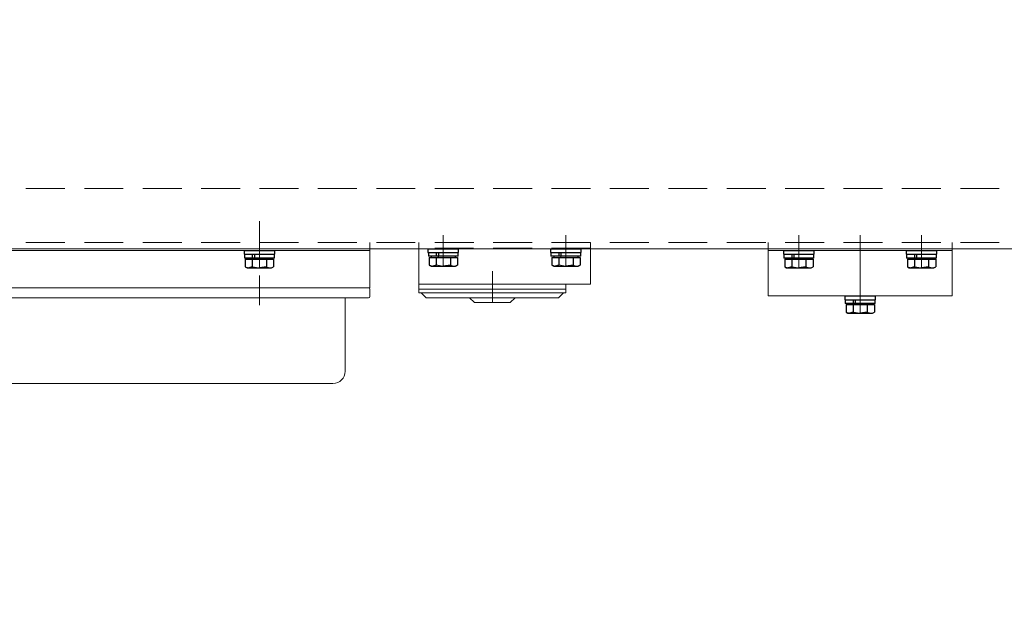
# Model space of a CAD drawing. Units: millimetres. Extents: x -1970 to 1970, y -1352 to 1351.
# Drawn here: x -1039 to -638, y 467 to 712 of the extents above; entities that cross this region are included whole.
import ezdxf
from ezdxf.enums import TextEntityAlignment as Align

# ---------------------------------------------------------------- set-up
doc = ezdxf.new("R2010")
doc.units = ezdxf.units.MM
doc.header["$LTSCALE"] = 2.5
for name, pattern in [('CENTERX2', [101.6, 63.5, -12.7, 12.7, -12.7]), ('DASHED2', [9.525, 6.35, -3.175]), ('PHANTOM', [63.5, 31.75, -6.35, 6.35, -6.35, 6.35, -6.35])]:
    doc.linetypes.add(name, pattern=pattern)
for name, color, linetype in [('2', 7, 'Continuous'), ('3', 7, 'Continuous'), ('7', 7, 'Continuous'), ('L-09', 7, 'Continuous'), ('L-3', 7, 'Continuous'), ('Layer0002', 7, 'Continuous'), ('Layer0009', 7, 'Continuous'), ('Layer0010', 7, 'Continuous'), ('Layer0023', 7, 'Continuous'), ('Layer0027', 7, 'Continuous'), ('Layer0032', 7, 'Continuous'), ('Layer0096', 7, 'Continuous'), ('Layer1023', 7, 'Continuous'), ('Z_OM_OUTLINE', 7, 'Continuous')]:
    doc.layers.add(name, color=color, linetype=linetype)
doc.styles.add('dcStyle0', font='ＭＳ Ｐゴシック', dxfattribs={"width": 0.85})
doc.dimstyles.new('dc_Rotated', dxfattribs={"dimtxt": 40, "dimasz": 30.000019, "dimexe": 10, "dimexo": 10, "dimgap": 10, "dimtad": 3, "dimdsep": 46, "dimtxsty": 'dcStyle0', "dimblk1": 'OPEN30', "dimblk2": 'OPEN30', "dimsah": 1, "dimcen": 0.09, "dimclrd": 2, "dimclre": 2, "dimclrt": 4, "dimadec": 0, "dimazin": 2, "dimtfac": 1, "dimtdec": 4, "dimtmove": 0, "dimatfit": 3, "dimfxl": 1, "dimarcsym": 1})

# ---------------------------------------------------------------- blocks, each defined once
blk = doc.blocks.new('DC_GROUP_W_MFB_S_010_2_77')
at = {"layer": 'Z_OM_OUTLINE', "color": 4, "linetype": 'DASHED2', "lineweight": 13}
for p, q in [((-733.99, 621.02), (-733.99, 618.52)), ((-658.99, 621.02), (-658.99, 618.52))]:
    blk.add_line(p, q, dxfattribs=at)
at = {"layer": 'Z_OM_OUTLINE', "color": 7, "linetype": 'Continuous', "lineweight": 13}
for p, q in [((-733.99, 618.52), (-733.99, 599.32)), ((-658.99, 618.52), (-658.99, 599.32)), ((-658.99, 617.82), (-733.99, 617.82)), ((-733.99, 599.32), (-658.99, 599.32))]:
    blk.add_line(p, q, dxfattribs=at)
blk = doc.blocks.new('DC_GROUP_W_MFB_S_010_2_78')
at = {"layer": 'Z_OM_OUTLINE', "color": 3, "linetype": 'CENTERX2', "lineweight": 13}
blk.add_line((-696.49, 592.22), (-696.49, 624.02), dxfattribs=at)
blk = doc.blocks.new('DC_GROUP_W_MFB_S_010_2_80')
at = {"layer": 'Z_OM_OUTLINE', "color": 3, "linetype": 'CENTERX2', "lineweight": 13}
blk.add_line((-671.49, 610.72), (-671.49, 624.02), dxfattribs=at)
blk = doc.blocks.new('DC_GROUP_W_MFB_S_010_2_79')
at = {"layer": 'Z_OM_OUTLINE', "linetype": 'Continuous'}
blk.add_blockref('DC_GROUP_W_MFB_S_010_2_80', (0, 0), dxfattribs=at)
blk = doc.blocks.new('DC_GROUP_W_MFB_S_010_2_82')
at = {"layer": 'Z_OM_OUTLINE', "color": 3, "linetype": 'CENTERX2', "lineweight": 13}
blk.add_line((-721.49, 610.72), (-721.49, 624.02), dxfattribs=at)
blk = doc.blocks.new('DC_GROUP_W_MFB_S_010_2_81')
at = {"layer": 'Z_OM_OUTLINE', "linetype": 'Continuous'}
blk.add_blockref('DC_GROUP_W_MFB_S_010_2_82', (0, 0), dxfattribs=at)
blk = doc.blocks.new('DC_GROUP_W_MFB_S_010_2_76')
at = {"linetype": 'Continuous'}
for name in ['DC_GROUP_W_MFB_S_010_2_81', 'DC_GROUP_W_MFB_S_010_2_79']:
    blk.add_blockref(name, (0, 0), dxfattribs=at)
at = {"layer": 'Z_OM_OUTLINE', "linetype": 'Continuous'}
for name in ['DC_GROUP_W_MFB_S_010_2_78', 'DC_GROUP_W_MFB_S_010_2_77']:
    blk.add_blockref(name, (0, 0), dxfattribs=at)
blk = doc.blocks.new('DC_GROUP_W_MFB_S_010_2_84')
at = {"layer": 'Z_OM_OUTLINE', "color": 7, "linetype": 'Continuous', "lineweight": 13}
for p, q in [((-733.99, 918.52), (-733.99, 937.72)), ((-733.99, 937.72), (-658.99, 937.72)), ((-658.99, 918.52), (-658.99, 937.72)), ((-658.99, 919.22), (-733.99, 919.22))]:
    blk.add_line(p, q, dxfattribs=at)
at = {"layer": 'Z_OM_OUTLINE', "color": 4, "linetype": 'DASHED2', "lineweight": 13}
for p, q in [((-733.99, 916.02), (-733.99, 918.52)), ((-658.99, 916.02), (-658.99, 918.52))]:
    blk.add_line(p, q, dxfattribs=at)
blk = doc.blocks.new('DC_GROUP_W_MFB_S_010_2_85')
at = {"layer": 'Z_OM_OUTLINE', "color": 3, "linetype": 'CENTERX2', "lineweight": 13}
blk.add_line((-696.49, 944.82), (-696.49, 913.02), dxfattribs=at)
blk = doc.blocks.new('DC_GROUP_W_MFB_S_010_2_87')
at = {"layer": 'Z_OM_OUTLINE', "color": 3, "linetype": 'CENTERX2', "lineweight": 13}
blk.add_line((-671.49, 926.32), (-671.49, 913.02), dxfattribs=at)
blk = doc.blocks.new('DC_GROUP_W_MFB_S_010_2_86')
at = {"layer": 'Z_OM_OUTLINE', "linetype": 'Continuous'}
blk.add_blockref('DC_GROUP_W_MFB_S_010_2_87', (0, 0), dxfattribs=at)
blk = doc.blocks.new('DC_GROUP_W_MFB_S_010_2_89')
at = {"layer": 'Z_OM_OUTLINE', "color": 3, "linetype": 'CENTERX2', "lineweight": 13}
blk.add_line((-721.49, 926.32), (-721.49, 913.02), dxfattribs=at)
blk = doc.blocks.new('DC_GROUP_W_MFB_S_010_2_88')
at = {"layer": 'Z_OM_OUTLINE', "linetype": 'Continuous'}
blk.add_blockref('DC_GROUP_W_MFB_S_010_2_89', (0, 0), dxfattribs=at)
blk = doc.blocks.new('DC_GROUP_W_MFB_S_010_2_83')
at = {"linetype": 'Continuous'}
for name in ['DC_GROUP_W_MFB_S_010_2_88', 'DC_GROUP_W_MFB_S_010_2_86']:
    blk.add_blockref(name, (0, 0), dxfattribs=at)
at = {"layer": 'Z_OM_OUTLINE', "linetype": 'Continuous'}
for name in ['DC_GROUP_W_MFB_S_010_2_85', 'DC_GROUP_W_MFB_S_010_2_84']:
    blk.add_blockref(name, (0, 0), dxfattribs=at)
blk = doc.blocks.new('DC_GROUP_W_MFB_S_010_2_75')
at = {"linetype": 'Continuous'}
for name in ['DC_GROUP_W_MFB_S_010_2_83', 'DC_GROUP_W_MFB_S_010_2_76']:
    blk.add_blockref(name, (0, 0), dxfattribs=at)
blk = doc.blocks.new('DC_GROUP_W_MFB_S_010_2_197')
at = {"layer": 'Layer0009', "color": 7, "linetype": 'Continuous', "lineweight": 13}
for p, q in [((-1215.49, 606.19), (-1215.49, 614.85)), ((-1215.04, 616.3), (-1211.49, 616.3)), ((-1211.49, 616.3), (-1211.49, 604.75)), ((-1201.49, 606.19), (-1201.49, 614.85)), ((-1201.04, 616.3), (-1196.49, 616.3)), ((-1196.49, 616.3), (-1196.49, 604.75)), ((-1215.04, 613.41), (-1211.49, 613.41)), ((-1211.49, 613.52), (-1201.49, 613.52)), ((-1201.04, 613.41), (-1196.49, 613.41)), ((-1215.04, 607.64), (-1211.49, 607.64)), ((-1201.49, 607.52), (-1211.49, 607.52)), ((-1201.04, 607.64), (-1196.49, 607.64)), ((-1211.49, 604.75), (-1215.04, 604.75)), ((-1196.49, 604.75), (-1201.04, 604.75))]:
    blk.add_line(p, q, dxfattribs=at)
at = {"layer": 'Layer0009', "color": 3, "linetype": 'CENTERX2', "lineweight": 13}
blk.add_line((-1215.49, 610.52), (-1196.49, 610.52), dxfattribs=at)
at = {"layer": 'Layer0009', "color": 3, "linetype": 'Continuous', "lineweight": 13}
for p, q in [((-1211.49, 613.52), (-1210.55, 612.98)), ((-1210.55, 613.52), (-1210.55, 607.52)), ((-1210.55, 612.98), (-1201.49, 612.98)), ((-1210.55, 608.06), (-1211.49, 607.52)), ((-1201.49, 608.06), (-1210.55, 608.06))]:
    blk.add_line(p, q, dxfattribs=at)
at = {"layer": 'Layer0009', "color": 7, "linetype": 'Continuous', "lineweight": 13}
for centre, radius, start, end in [((-1212.93, 614.85), 2.56, 145.6158, 214.3842), ((-1198.93, 614.85), 2.56, 145.6158, 214.3842), ((-1205.93, 610.52), 9.55, 162.412, 197.588), ((-1191.93, 610.52), 9.55, 162.412, 197.588), ((-1212.93, 606.19), 2.56, 145.6158, 214.3842), ((-1198.93, 606.19), 2.56, 145.6158, 214.3842)]:
    blk.add_arc(centre, radius, start, end, dxfattribs=at)
blk = doc.blocks.new('DC_GROUP_W_MFB_S_010_2_198')
at = {"layer": 'Layer0009', "color": 7, "linetype": 'Continuous', "lineweight": 13}
for p, q in [((-1215.04, 932.3), (-1211.49, 932.3)), ((-1211.49, 932.3), (-1211.49, 920.75)), ((-1201.04, 932.3), (-1196.49, 932.3)), ((-1196.49, 932.3), (-1196.49, 920.75)), ((-1215.49, 922.19), (-1215.49, 930.85)), ((-1211.49, 929.41), (-1215.04, 929.41)), ((-1211.49, 929.52), (-1201.49, 929.52)), ((-1201.49, 922.19), (-1201.49, 930.85)), ((-1196.49, 929.41), (-1201.04, 929.41)), ((-1211.49, 923.64), (-1215.04, 923.64)), ((-1201.49, 923.52), (-1211.49, 923.52)), ((-1196.49, 923.64), (-1201.04, 923.64)), ((-1211.49, 920.75), (-1215.04, 920.75)), ((-1196.49, 920.75), (-1201.04, 920.75))]:
    blk.add_line(p, q, dxfattribs=at)
at = {"layer": 'Layer0009', "color": 3, "linetype": 'Continuous', "lineweight": 13}
for p, q in [((-1211.49, 929.52), (-1210.55, 928.98)), ((-1210.55, 929.52), (-1210.55, 923.52)), ((-1210.55, 928.98), (-1201.49, 928.98)), ((-1210.55, 924.06), (-1211.49, 923.52)), ((-1201.49, 924.06), (-1210.55, 924.06))]:
    blk.add_line(p, q, dxfattribs=at)
at = {"layer": 'Layer0009', "color": 3, "linetype": 'CENTERX2', "lineweight": 13}
blk.add_line((-1196.49, 926.52), (-1215.49, 926.52), dxfattribs=at)
at = {"layer": 'Layer0009', "color": 7, "linetype": 'Continuous', "lineweight": 13}
for centre, radius, start, end in [((-1212.93, 930.85), 2.56, 145.6158, 214.3842), ((-1198.93, 930.85), 2.56, 145.6158, 214.3842), ((-1205.93, 926.52), 9.55, 162.412, 197.588), ((-1191.93, 926.52), 9.55, 162.412, 197.588), ((-1212.93, 922.19), 2.56, 145.6158, 214.3842), ((-1198.93, 922.19), 2.56, 145.6158, 214.3842)]:
    blk.add_arc(centre, radius, start, end, dxfattribs=at)
blk = doc.blocks.new('DC_GROUP_W_MFB_S_010_2_200')
at = {"layer": 'Layer0032', "color": 140, "linetype": 'PHANTOM', "lineweight": 13}
for p, q in [((-1047.99, 988.52), (-969.99, 988.52)), ((-1053.99, 982.52), (-1053.99, 938.52)), ((-963.99, 982.52), (-963.99, 938.52))]:
    blk.add_line(p, q, dxfattribs=at)
for centre, start, end in [((-1047.99, 982.52), 90, 180), ((-969.99, 982.52), 0, 90)]:
    blk.add_arc(centre, 6, start, end, dxfattribs=at)
blk = doc.blocks.new('DC_GROUP_W_MFB_S_010_2_199')
at = {"layer": 'Layer0032', "linetype": 'Continuous'}
blk.add_blockref('DC_GROUP_W_MFB_S_010_2_200', (0, 0), dxfattribs=at)
blk = doc.blocks.new('DC_GROUP_W_MFB_S_010_2_201')
at = {"layer": 'Layer0002', "color": 7, "linetype": 'Continuous', "lineweight": 13}
for p, q in [((-1186.49, 598.52), (-1186.49, 568.52)), ((-906.49, 598.52), (-906.49, 568.52)), ((-1181.49, 563.52), (-911.49, 563.52))]:
    blk.add_line(p, q, dxfattribs=at)
at = {"layer": 'Layer0002', "color": 4, "linetype": 'DASHED2', "lineweight": 13}
blk.add_line((-906.49, 598.52), (-1186.49, 598.52), dxfattribs=at)
at = {"layer": 'Layer0002', "color": 7, "linetype": 'Continuous', "lineweight": 13}
for centre, start, end in [((-1181.49, 568.52), 180, 270), ((-911.49, 568.52), 270, 0)]:
    blk.add_arc(centre, 5, start, end, dxfattribs=at)
blk = doc.blocks.new('DC_GROUP_W_MFB_S_010_2_202')
at = {"layer": '7', "color": 3, "linetype": 'CENTERX2', "lineweight": 13}
for p, q in [((-1151.49, 929.52), (-1151.49, 943.52)), ((-1046.49, 929.52), (-1046.49, 943.52)), ((-941.49, 929.52), (-941.49, 943.52))]:
    blk.add_line(p, q, dxfattribs=at)
at = {"layer": '7', "color": 7, "linetype": 'Continuous', "lineweight": 13}
for p, q in [((-1196.49, 934.52), (-1196.49, 938.02)), ((-1195.99, 938.52), (-896.99, 938.52)), ((-896.49, 938.02), (-896.49, 935.02)), ((-1195.99, 934.52), (-896.99, 934.52))]:
    blk.add_line(p, q, dxfattribs=at)
for centre, start, end in [((-1195.99, 938.02), 90, 180), ((-896.99, 938.02), 0, 90), ((-1195.99, 935.02), 180, 270), ((-896.99, 935.02), 270, 0)]:
    blk.add_arc(centre, 0.5, start, end, dxfattribs=at)
blk = doc.blocks.new('DC_GROUP_W_MFB_S_010_2_203')
at = {"layer": 'L-3', "color": 3, "linetype": 'CENTERX2', "lineweight": 13}
for p, q in [((-1151.49, 595.52), (-1151.49, 607.52)), ((-1046.49, 595.52), (-1046.49, 607.52)), ((-941.49, 595.52), (-941.49, 607.52))]:
    blk.add_line(p, q, dxfattribs=at)
at = {"layer": 'L-3', "color": 7, "linetype": 'Continuous', "lineweight": 13}
for p, q in [((-1196.49, 602.52), (-1196.49, 599.02)), ((-896.99, 602.52), (-1195.99, 602.52)), ((-896.99, 598.52), (-1195.99, 598.52)), ((-896.49, 602.02), (-896.49, 599.02))]:
    blk.add_line(p, q, dxfattribs=at)
for centre, start, end in [((-1195.99, 602.02), 90, 180), ((-896.99, 602.02), 0, 90), ((-1195.99, 599.02), 180, 270), ((-896.99, 599.02), 270, 0)]:
    blk.add_arc(centre, 0.5, start, end, dxfattribs=at)
blk = doc.blocks.new('DC_GROUP_W_MFB_S_010_2_196')
at = {"layer": 'L-09', "color": 7, "linetype": 'Continuous', "lineweight": 13}
blk.add_line((-1099.89, 939.52), (-1143.09, 939.52), dxfattribs=at)
at = {"layer": 'L-09', "color": 4, "linetype": 'DASHED2', "lineweight": 13}
blk.add_line((-1098.89, 938.52), (-1144.09, 938.52), dxfattribs=at)
at = {"layer": 'L-09', "color": 7, "linetype": 'Continuous', "lineweight": 13}
for centre, start, end in [((-1143.09, 938.52), 90, 180), ((-1099.89, 938.52), 360, 90)]:
    blk.add_arc(centre, 1, start, end, dxfattribs=at)
at = {"linetype": 'Continuous'}
blk.add_blockref('DC_GROUP_W_MFB_S_010_2_199', (0, 0), dxfattribs=at)
at = {"layer": '7', "linetype": 'Continuous'}
blk.add_blockref('DC_GROUP_W_MFB_S_010_2_202', (0, 0), dxfattribs=at)
at = {"layer": 'L-3', "linetype": 'Continuous'}
blk.add_blockref('DC_GROUP_W_MFB_S_010_2_203', (0, 0), dxfattribs=at)
at = {"layer": 'Layer0002', "linetype": 'Continuous'}
blk.add_blockref('DC_GROUP_W_MFB_S_010_2_201', (0, 0), dxfattribs=at)
at = {"layer": 'Layer0009', "linetype": 'Continuous'}
for name in ['DC_GROUP_W_MFB_S_010_2_198', 'DC_GROUP_W_MFB_S_010_2_197']:
    blk.add_blockref(name, (0, 0), dxfattribs=at)
blk = doc.blocks.new('DC_GROUP_W_MFB_S_010_2_206')
at = {"layer": 'Layer0023', "color": 4, "linetype": 'DASHED2', "lineweight": 13}
for p, q in [((-1196.49, 618.52), (-1196.49, 621.02)), ((-896.49, 621.02), (-896.49, 618.52))]:
    blk.add_line(p, q, dxfattribs=at)
at = {"layer": 'Layer0023', "color": 7, "linetype": 'Continuous', "lineweight": 13}
for p, q in [((-1196.49, 602.52), (-1196.49, 618.52)), ((-896.49, 618.52), (-896.49, 602.52)), ((-1196.49, 617.82), (-896.49, 617.82)), ((-896.49, 602.52), (-1196.49, 602.52))]:
    blk.add_line(p, q, dxfattribs=at)
blk = doc.blocks.new('DC_GROUP_W_MFB_S_010_2_208')
at = {"layer": 'Layer0010', "color": 3, "linetype": 'CENTERX2', "lineweight": 13}
blk.add_line((-941.49, 610.72), (-941.49, 629.72), dxfattribs=at)
blk = doc.blocks.new('DC_GROUP_W_MFB_S_010_2_209')
at = {"layer": 'Layer0010', "color": 3, "linetype": 'CENTERX2', "lineweight": 13}
blk.add_line((-1151.49, 610.72), (-1151.49, 629.72), dxfattribs=at)
blk = doc.blocks.new('DC_GROUP_W_MFB_S_010_2_207')
at = {"layer": 'Layer0010', "linetype": 'Continuous'}
for name in ['DC_GROUP_W_MFB_S_010_2_209', 'DC_GROUP_W_MFB_S_010_2_208']:
    blk.add_blockref(name, (0, 0), dxfattribs=at)
blk = doc.blocks.new('DC_GROUP_W_MFB_S_010_2_205')
at = {"linetype": 'Continuous'}
blk.add_blockref('DC_GROUP_W_MFB_S_010_2_207', (0, 0), dxfattribs=at)
at = {"layer": 'Layer0023', "linetype": 'Continuous'}
blk.add_blockref('DC_GROUP_W_MFB_S_010_2_206', (0, 0), dxfattribs=at)
blk = doc.blocks.new('DC_GROUP_W_MFB_S_010_2_211')
at = {"layer": 'Layer0023', "color": 7, "linetype": 'Continuous', "lineweight": 13}
for p, q in [((-896.49, 934.52), (-1196.49, 934.52)), ((-1196.49, 934.52), (-1196.49, 918.52)), ((-896.49, 918.52), (-896.49, 934.52)), ((-1196.49, 919.22), (-896.49, 919.22))]:
    blk.add_line(p, q, dxfattribs=at)
at = {"layer": 'Layer0023', "color": 4, "linetype": 'DASHED2', "lineweight": 13}
for p, q in [((-1196.49, 918.52), (-1196.49, 916.02)), ((-896.49, 916.02), (-896.49, 918.52))]:
    blk.add_line(p, q, dxfattribs=at)
blk = doc.blocks.new('DC_GROUP_W_MFB_S_010_2_213')
at = {"layer": 'Layer0010', "color": 3, "linetype": 'CENTERX2', "lineweight": 13}
blk.add_line((-941.49, 926.32), (-941.49, 907.32), dxfattribs=at)
blk = doc.blocks.new('DC_GROUP_W_MFB_S_010_2_214')
at = {"layer": 'Layer0010', "color": 3, "linetype": 'CENTERX2', "lineweight": 13}
blk.add_line((-1151.49, 926.32), (-1151.49, 907.32), dxfattribs=at)
blk = doc.blocks.new('DC_GROUP_W_MFB_S_010_2_212')
at = {"layer": 'Layer0010', "linetype": 'Continuous'}
for name in ['DC_GROUP_W_MFB_S_010_2_214', 'DC_GROUP_W_MFB_S_010_2_213']:
    blk.add_blockref(name, (0, 0), dxfattribs=at)
blk = doc.blocks.new('DC_GROUP_W_MFB_S_010_2_210')
at = {"linetype": 'Continuous'}
blk.add_blockref('DC_GROUP_W_MFB_S_010_2_212', (0, 0), dxfattribs=at)
at = {"layer": 'Layer0023', "linetype": 'Continuous'}
blk.add_blockref('DC_GROUP_W_MFB_S_010_2_211', (0, 0), dxfattribs=at)
blk = doc.blocks.new('DC_GROUP_W_MFB_S_010_2_204')
at = {"linetype": 'Continuous'}
for name in ['DC_GROUP_W_MFB_S_010_2_210', 'DC_GROUP_W_MFB_S_010_2_205']:
    blk.add_blockref(name, (0, 0), dxfattribs=at)
blk = doc.blocks.new('DC_GROUP_W_MFB_S_010_2_195')
at = {"linetype": 'Continuous'}
blk.add_blockref('DC_GROUP_W_MFB_S_010_2_204', (0, 0), dxfattribs=at)
at = {"layer": 'L-09', "linetype": 'Continuous'}
blk.add_blockref('DC_GROUP_W_MFB_S_010_2_196', (0, 0), dxfattribs=at)
blk = doc.blocks.new('DC_GROUP_W_MFB_S_010_2_41')
at = {"layer": '3', "color": 4, "linetype": 'DASHED2', "lineweight": 13}
for p, q in [((-1465.29, 643.02), (472.31, 643.02)), ((-1465.29, 621.02), (472.31, 621.02))]:
    blk.add_line(p, q, dxfattribs=at)
blk = doc.blocks.new('DC_GROUP_W_MFB_S_010_2_137')
at = {"layer": '2', "color": 3, "linetype": 'Continuous', "lineweight": 13}
blk.add_line((505.51, 618.52), (-1498.49, 618.52), dxfattribs=at)
blk = doc.blocks.new('_Open30')
at = {"color": 0, "linetype": 'ByBlock', "lineweight": -2}
for p, q in [((-1, 0.267949), (0, 0)), ((0, 0), (-1, -0.267949)), ((0, 0), (-1, 0))]:
    blk.add_line(p, q, dxfattribs=at)
blk = doc.blocks.new('*D149')
at = {"layer": 'Layer1023', "color": 2, "linetype": 'Continuous', "lineweight": 13}
for p, q in [((-1496.49, 178.47), (-1496.49, 458.47)), ((503.51, 178.47), (503.51, 458.47)), ((-1496.49, 448.47), (503.51, 448.47))]:
    blk.add_line(p, q, dxfattribs=at)
at = {"layer": 'Layer1023', "color": 2, "xscale": 30.00002807615286, "yscale": 29.99989368223643}
for p, rotation in [((-1496.49, 448.47), 180), ((503.51, 448.47), 360)]:
    blk.add_blockref('_Open30', p, dxfattribs=dict(at, rotation=rotation))
at = {"layer": 'Layer1023', "color": 2, "style": 'dcStyle0', "width": 0.6875}
blk.add_text('機長', height=40, dxfattribs=at).set_placement((-536.49, 458.47), (-456.49, 458.47), align=Align.FIT)
blk = doc.blocks.new('DC_GROUP_W_MFB_S_010_2_265')
at = {"layer": 'Layer0027', "color": 3, "linetype": 'CENTERX2', "lineweight": 13}
for p, q in [((-866.49, 611.62), (-866.49, 624.02)), ((-816.49, 611.62), (-816.49, 624.02)), ((-846.49, 601.02), (-846.49, 609.32))]:
    blk.add_line(p, q, dxfattribs=at)
at = {"layer": 'Layer0027', "color": 4, "linetype": 'DASHED2', "lineweight": 13}
for p, q in [((-876.49, 618.52), (-876.49, 621.02)), ((-806.49, 618.72), (-876.49, 618.72)), ((-806.49, 618.52), (-806.49, 621.02))]:
    blk.add_line(p, q, dxfattribs=at)
at = {"layer": 'Layer0027', "color": 7, "linetype": 'Continuous', "lineweight": 13}
for p, q in [((-876.49, 618.52), (-876.49, 604.02)), ((-806.49, 604.02), (-806.49, 618.52)), ((-876.49, 604.02), (-806.49, 604.02))]:
    blk.add_line(p, q, dxfattribs=at)
blk = doc.blocks.new('DC_GROUP_W_MFB_S_010_2_390')
at = {"layer": 'Layer0096', "color": 7, "linetype": 'Continuous', "lineweight": 13}
for p, q in [((-721.69, 610.73), (-724.37, 611.17)), ((-721.49, 610.72), (-721.69, 610.73))]:
    blk.add_line(p, q, dxfattribs=at)
blk = doc.blocks.new('DC_GROUP_W_MFB_S_010_2_391')
at = {"layer": 'Layer0096', "color": 7, "linetype": 'Continuous', "lineweight": 13}
for p, q in [((-718.3, 611.01), (-718.6, 611.17)), ((-717.16, 610.72), (-718.3, 611.01))]:
    blk.add_line(p, q, dxfattribs=at)
blk = doc.blocks.new('DC_GROUP_W_MFB_S_010_2_392')
at = {"layer": 'Layer0096', "color": 7, "linetype": 'Continuous', "lineweight": 13}
for p, q in [((-716.82, 610.75), (-717.16, 610.72)), ((-715.71, 611.17), (-716.82, 610.75))]:
    blk.add_line(p, q, dxfattribs=at)
blk = doc.blocks.new('DC_GROUP_W_MFB_S_010_2_393')
at = {"layer": 'Layer0096', "color": 7, "linetype": 'Continuous', "lineweight": 13}
for p, q in [((-725.92, 610.73), (-727.26, 611.17)), ((-725.82, 610.72), (-725.92, 610.73))]:
    blk.add_line(p, q, dxfattribs=at)
blk = doc.blocks.new('DC_GROUP_W_MFB_S_010_2_394')
at = {"layer": 'Layer0096', "color": 7, "linetype": 'Continuous', "lineweight": 13}
for p, q in [((-671.69, 610.73), (-674.37, 611.17)), ((-671.49, 610.72), (-671.69, 610.73))]:
    blk.add_line(p, q, dxfattribs=at)
blk = doc.blocks.new('DC_GROUP_W_MFB_S_010_2_395')
at = {"layer": 'Layer0096', "color": 7, "linetype": 'Continuous', "lineweight": 13}
for p, q in [((-668.3, 611.01), (-668.6, 611.17)), ((-667.16, 610.72), (-668.3, 611.01))]:
    blk.add_line(p, q, dxfattribs=at)
blk = doc.blocks.new('DC_GROUP_W_MFB_S_010_2_396')
at = {"layer": 'Layer0096', "color": 7, "linetype": 'Continuous', "lineweight": 13}
for p, q in [((-666.82, 610.75), (-667.16, 610.72)), ((-665.71, 611.17), (-666.82, 610.75))]:
    blk.add_line(p, q, dxfattribs=at)
blk = doc.blocks.new('DC_GROUP_W_MFB_S_010_2_397')
at = {"layer": 'Layer0096', "color": 7, "linetype": 'Continuous', "lineweight": 13}
for p, q in [((-675.92, 610.73), (-677.26, 611.17)), ((-675.82, 610.72), (-675.92, 610.73))]:
    blk.add_line(p, q, dxfattribs=at)
blk = doc.blocks.new('DC_GROUP_W_MFB_S_010_2_398')
at = {"layer": 'Layer0096', "color": 7, "linetype": 'Continuous', "lineweight": 13}
for p, q in [((-866.69, 611.43), (-869.37, 611.87)), ((-866.49, 611.42), (-866.69, 611.43))]:
    blk.add_line(p, q, dxfattribs=at)
blk = doc.blocks.new('DC_GROUP_W_MFB_S_010_2_399')
at = {"layer": 'Layer0096', "color": 7, "linetype": 'Continuous', "lineweight": 13}
for p, q in [((-863.3, 611.71), (-863.6, 611.87)), ((-862.16, 611.42), (-863.3, 611.71))]:
    blk.add_line(p, q, dxfattribs=at)
blk = doc.blocks.new('DC_GROUP_W_MFB_S_010_2_400')
at = {"layer": 'Layer0096', "color": 7, "linetype": 'Continuous', "lineweight": 13}
for p, q in [((-861.82, 611.45), (-862.16, 611.42)), ((-860.71, 611.87), (-861.82, 611.45))]:
    blk.add_line(p, q, dxfattribs=at)
blk = doc.blocks.new('DC_GROUP_W_MFB_S_010_2_401')
at = {"layer": 'Layer0096', "color": 7, "linetype": 'Continuous', "lineweight": 13}
for p, q in [((-870.92, 611.43), (-872.26, 611.87)), ((-870.82, 611.42), (-870.92, 611.43))]:
    blk.add_line(p, q, dxfattribs=at)
blk = doc.blocks.new('DC_GROUP_W_MFB_S_010_2_402')
at = {"layer": 'Layer0096', "color": 7, "linetype": 'Continuous', "lineweight": 13}
for p, q in [((-816.69, 611.43), (-819.37, 611.87)), ((-816.49, 611.42), (-816.69, 611.43))]:
    blk.add_line(p, q, dxfattribs=at)
blk = doc.blocks.new('DC_GROUP_W_MFB_S_010_2_403')
at = {"layer": 'Layer0096', "color": 7, "linetype": 'Continuous', "lineweight": 13}
for p, q in [((-813.3, 611.71), (-813.6, 611.87)), ((-812.16, 611.42), (-813.3, 611.71))]:
    blk.add_line(p, q, dxfattribs=at)
blk = doc.blocks.new('DC_GROUP_W_MFB_S_010_2_404')
at = {"layer": 'Layer0096', "color": 7, "linetype": 'Continuous', "lineweight": 13}
for p, q in [((-811.82, 611.45), (-812.16, 611.42)), ((-810.71, 611.87), (-811.82, 611.45))]:
    blk.add_line(p, q, dxfattribs=at)
blk = doc.blocks.new('DC_GROUP_W_MFB_S_010_2_405')
at = {"layer": 'Layer0096', "color": 7, "linetype": 'Continuous', "lineweight": 13}
for p, q in [((-820.92, 611.43), (-822.26, 611.87)), ((-820.82, 611.42), (-820.92, 611.43))]:
    blk.add_line(p, q, dxfattribs=at)
blk = doc.blocks.new('DC_GROUP_W_MFB_S_010_2_406')
at = {"layer": 'Layer0096', "color": 7, "linetype": 'Continuous', "lineweight": 13}
for p, q in [((-941.69, 610.73), (-944.37, 611.17)), ((-941.49, 610.72), (-941.69, 610.73))]:
    blk.add_line(p, q, dxfattribs=at)
blk = doc.blocks.new('DC_GROUP_W_MFB_S_010_2_407')
at = {"layer": 'Layer0096', "color": 7, "linetype": 'Continuous', "lineweight": 13}
for p, q in [((-938.3, 611.01), (-938.6, 611.17)), ((-937.16, 610.72), (-938.3, 611.01))]:
    blk.add_line(p, q, dxfattribs=at)
blk = doc.blocks.new('DC_GROUP_W_MFB_S_010_2_408')
at = {"layer": 'Layer0096', "color": 7, "linetype": 'Continuous', "lineweight": 13}
for p, q in [((-936.82, 610.75), (-937.16, 610.72)), ((-935.71, 611.17), (-936.82, 610.75))]:
    blk.add_line(p, q, dxfattribs=at)
blk = doc.blocks.new('DC_GROUP_W_MFB_S_010_2_409')
at = {"layer": 'Layer0096', "color": 7, "linetype": 'Continuous', "lineweight": 13}
for p, q in [((-945.92, 610.73), (-947.26, 611.17)), ((-945.82, 610.72), (-945.92, 610.73))]:
    blk.add_line(p, q, dxfattribs=at)
blk = doc.blocks.new('DC_GROUP_W_MFB_S_010_2_450')
at = {"layer": 'Layer0096', "color": 7, "linetype": 'Continuous', "lineweight": 13}
for p, q in [((-696.69, 592.23), (-699.37, 592.67)), ((-696.49, 592.22), (-696.69, 592.23))]:
    blk.add_line(p, q, dxfattribs=at)
blk = doc.blocks.new('DC_GROUP_W_MFB_S_010_2_451')
at = {"layer": 'Layer0096', "color": 7, "linetype": 'Continuous', "lineweight": 13}
for p, q in [((-693.3, 592.51), (-693.6, 592.67)), ((-692.16, 592.22), (-693.3, 592.51))]:
    blk.add_line(p, q, dxfattribs=at)
blk = doc.blocks.new('DC_GROUP_W_MFB_S_010_2_452')
at = {"layer": 'Layer0096', "color": 7, "linetype": 'Continuous', "lineweight": 13}
for p, q in [((-691.82, 592.25), (-692.16, 592.22)), ((-690.71, 592.67), (-691.82, 592.25))]:
    blk.add_line(p, q, dxfattribs=at)
blk = doc.blocks.new('DC_GROUP_W_MFB_S_010_2_453')
at = {"layer": 'Layer0096', "color": 7, "linetype": 'Continuous', "lineweight": 13}
for p, q in [((-700.92, 592.23), (-702.26, 592.67)), ((-700.82, 592.22), (-700.92, 592.23))]:
    blk.add_line(p, q, dxfattribs=at)

msp = doc.modelspace()

# ---------------------------------------------------------------- linework, layer by layer
at = {"color": 3, "linetype": 'CENTERX2', "lineweight": 13}
msp.add_line((-846.4869, 607.3944), (-846.4869, 596.774), dxfattribs=at)
at = {"color": 7, "linetype": 'Continuous', "lineweight": 13}
for p, q in [((-816.4869, 604.0226), (-876.4869, 604.0226)), ((-876.4869, 604.0226), (-876.4869, 600.5226)), ((-816.4869, 604.0226), (-816.4869, 600.5226)), ((-816.4869, 602.0226), (-876.4869, 602.0226)), ((-816.4869, 600.5226), (-876.4869, 600.5226)), ((-873.4869, 598.5226), (-875.4869, 600.5226)), ((-819.4869, 598.5226), (-873.4869, 598.5226)), ((-853.7869, 596.5226), (-855.7869, 598.5226)), ((-839.1869, 596.5226), (-837.1869, 598.5226)), ((-819.4869, 598.5226), (-817.4869, 600.5226)), ((-839.1869, 596.5226), (-853.7869, 596.5226))]:
    msp.add_line(p, q, dxfattribs=at)
at = {"layer": 'Layer0096', "color": 7, "linetype": 'Continuous', "lineweight": 25}
for p, q in [((-872.7369, 618.5226), (-872.7369, 616.9226)), ((-872.7369, 618.5226), (-862.109, 618.5226)), ((-862.109, 618.5226), (-860.2369, 618.5226)), ((-860.2369, 616.9226), (-860.2369, 618.5226)), ((-822.7369, 618.5226), (-822.7369, 616.9226)), ((-822.7369, 618.5226), (-812.109, 618.5226)), ((-812.109, 618.5226), (-810.2369, 618.5226)), ((-810.2369, 616.9226), (-810.2369, 618.5226)), ((-947.7369, 617.8226), (-947.7369, 616.2226)), ((-947.7369, 617.8226), (-937.109, 617.8226)), ((-947.7369, 616.2226), (-937.109, 616.2226)), ((-947.5869, 616.2226), (-947.5869, 614.7226)), ((-944.2513, 614.7226), (-947.5869, 614.7226)), ((-946.4869, 614.7226), (-946.4869, 614.2226)), ((-944.2513, 614.7226), (-944.2513, 616.2226)), ((-943.7528, 614.7226), (-944.2513, 614.7226)), ((-943.7528, 614.7226), (-943.3666, 614.7226)), ((-943.3666, 614.7226), (-943.3666, 616.2226)), ((-935.3869, 614.7226), (-943.3666, 614.7226)), ((-937.109, 617.8226), (-935.2369, 617.8226)), ((-937.109, 616.2226), (-935.2369, 616.2226)), ((-936.4869, 614.2226), (-936.4869, 614.7226)), ((-935.3869, 614.7226), (-935.3869, 616.2226)), ((-935.2369, 616.2226), (-935.2369, 617.8226)), ((-872.7369, 616.9226), (-862.109, 616.9226)), ((-872.5869, 616.9226), (-872.5869, 615.4226)), ((-869.2513, 615.4226), (-872.5869, 615.4226)), ((-872.2604, 614.9226), (-872.2604, 611.8692)), ((-872.2604, 614.9226), (-870.817, 614.9226)), ((-871.4869, 615.4226), (-871.4869, 614.9226)), ((-870.817, 614.9226), (-869.3736, 614.9226)), ((-869.3736, 614.9226), (-869.3736, 611.8692)), ((-869.3736, 614.9226), (-866.4869, 614.9226)), ((-869.2513, 615.4226), (-869.2513, 616.9226)), ((-868.7528, 615.4226), (-869.2513, 615.4226)), ((-868.7528, 615.4226), (-868.3666, 615.4226)), ((-868.3666, 615.4226), (-868.3666, 616.9226)), ((-860.3869, 615.4226), (-868.3666, 615.4226)), ((-866.4869, 614.9226), (-863.6001, 614.9226)), ((-863.6001, 614.9226), (-863.6001, 611.8692)), ((-863.6001, 614.9226), (-862.1567, 614.9226)), ((-862.1567, 614.9226), (-860.7134, 614.9226)), ((-862.109, 616.9226), (-860.2369, 616.9226)), ((-861.4869, 614.9226), (-861.4869, 615.4226)), ((-860.7134, 614.9226), (-860.7134, 611.8692)), ((-860.3869, 615.4226), (-860.3869, 616.9226)), ((-822.7369, 616.9226), (-812.109, 616.9226)), ((-822.5869, 616.9226), (-822.5869, 615.4226)), ((-819.2513, 615.4226), (-822.5869, 615.4226)), ((-822.2604, 614.9226), (-822.2604, 611.8692)), ((-822.2604, 614.9226), (-820.817, 614.9226)), ((-821.4869, 615.4226), (-821.4869, 614.9226)), ((-820.817, 614.9226), (-819.3736, 614.9226)), ((-819.3736, 614.9226), (-819.3736, 611.8692)), ((-819.3736, 614.9226), (-816.4869, 614.9226)), ((-819.2513, 615.4226), (-819.2513, 616.9226)), ((-818.7528, 615.4226), (-819.2513, 615.4226)), ((-818.7528, 615.4226), (-818.3666, 615.4226)), ((-818.3666, 615.4226), (-818.3666, 616.9226)), ((-810.3869, 615.4226), (-818.3666, 615.4226)), ((-816.4869, 614.9226), (-813.6001, 614.9226)), ((-813.6001, 614.9226), (-813.6001, 611.8692)), ((-813.6001, 614.9226), (-812.1567, 614.9226)), ((-812.1567, 614.9226), (-810.7134, 614.9226)), ((-812.109, 616.9226), (-810.2369, 616.9226)), ((-811.4869, 614.9226), (-811.4869, 615.4226)), ((-810.7134, 614.9226), (-810.7134, 611.8692)), ((-810.3869, 615.4226), (-810.3869, 616.9226)), ((-727.7369, 617.8226), (-727.7369, 616.2226)), ((-727.7369, 617.8226), (-717.109, 617.8226)), ((-727.7369, 616.2226), (-717.109, 616.2226)), ((-727.5869, 616.2226), (-727.5869, 614.7226)), ((-724.2513, 614.7226), (-727.5869, 614.7226)), ((-726.4869, 614.7226), (-726.4869, 614.2226)), ((-724.2513, 614.7226), (-724.2513, 616.2226)), ((-723.7528, 614.7226), (-724.2513, 614.7226)), ((-723.7528, 614.7226), (-723.3666, 614.7226)), ((-723.3666, 614.7226), (-723.3666, 616.2226)), ((-715.3869, 614.7226), (-723.3666, 614.7226)), ((-717.109, 617.8226), (-715.2369, 617.8226)), ((-717.109, 616.2226), (-715.2369, 616.2226)), ((-716.4869, 614.2226), (-716.4869, 614.7226)), ((-715.3869, 614.7226), (-715.3869, 616.2226)), ((-715.2369, 616.2226), (-715.2369, 617.8226)), ((-677.7369, 617.8226), (-677.7369, 616.2226)), ((-677.7369, 617.8226), (-667.109, 617.8226)), ((-677.7369, 616.2226), (-667.109, 616.2226)), ((-677.5869, 616.2226), (-677.5869, 614.7226)), ((-674.2513, 614.7226), (-677.5869, 614.7226)), ((-676.4869, 614.7226), (-676.4869, 614.2226)), ((-674.2513, 614.7226), (-674.2513, 616.2226)), ((-673.7528, 614.7226), (-674.2513, 614.7226)), ((-673.7528, 614.7226), (-673.3666, 614.7226)), ((-673.3666, 614.7226), (-673.3666, 616.2226)), ((-665.3869, 614.7226), (-673.3666, 614.7226)), ((-667.109, 617.8226), (-665.2369, 617.8226)), ((-667.109, 616.2226), (-665.2369, 616.2226)), ((-666.4869, 614.2226), (-666.4869, 614.7226)), ((-665.3869, 614.7226), (-665.3869, 616.2226)), ((-665.2369, 616.2226), (-665.2369, 617.8226)), ((-947.2604, 614.2226), (-947.2604, 611.1692)), ((-947.2604, 614.2226), (-945.817, 614.2226)), ((-947.2604, 611.1692), (-946.4869, 610.7226)), ((-946.4869, 610.7226), (-945.817, 610.7226)), ((-945.817, 614.2226), (-944.3736, 614.2226)), ((-944.3736, 611.1692), (-945.817, 610.7226)), ((-945.817, 610.7226), (-941.4869, 610.7226)), ((-944.3736, 614.2226), (-944.3736, 611.1692)), ((-944.3736, 614.2226), (-941.4869, 614.2226)), ((-941.4869, 614.2226), (-938.6001, 614.2226)), ((-938.6001, 611.1692), (-941.4869, 610.7226)), ((-941.4869, 610.7226), (-937.1567, 610.7226)), ((-938.6001, 614.2226), (-938.6001, 611.1692)), ((-938.6001, 614.2226), (-937.1567, 614.2226)), ((-937.1567, 614.2226), (-935.7134, 614.2226)), ((-937.1567, 610.7226), (-936.4869, 610.7226)), ((-936.4869, 610.7226), (-935.7134, 611.1692)), ((-935.7134, 614.2226), (-935.7134, 611.1692)), ((-872.2604, 611.8692), (-871.4869, 611.4226)), ((-871.4869, 611.4226), (-870.817, 611.4226)), ((-869.3736, 611.8692), (-870.817, 611.4226)), ((-870.817, 611.4226), (-866.4869, 611.4226)), ((-863.6001, 611.8692), (-866.4869, 611.4226)), ((-866.4869, 611.4226), (-862.1567, 611.4226)), ((-862.1567, 611.4226), (-861.4869, 611.4226)), ((-861.4869, 611.4226), (-860.7134, 611.8692)), ((-822.2604, 611.8692), (-821.4869, 611.4226)), ((-821.4869, 611.4226), (-820.817, 611.4226)), ((-819.3736, 611.8692), (-820.817, 611.4226)), ((-820.817, 611.4226), (-816.4869, 611.4226)), ((-813.6001, 611.8692), (-816.4869, 611.4226)), ((-816.4869, 611.4226), (-812.1567, 611.4226)), ((-812.1567, 611.4226), (-811.4869, 611.4226)), ((-811.4869, 611.4226), (-810.7134, 611.8692)), ((-727.2604, 614.2226), (-727.2604, 611.1692)), ((-727.2604, 614.2226), (-725.817, 614.2226)), ((-727.2604, 611.1692), (-726.4869, 610.7226)), ((-726.4869, 610.7226), (-725.817, 610.7226)), ((-725.817, 614.2226), (-724.3736, 614.2226)), ((-724.3736, 611.1692), (-725.817, 610.7226)), ((-725.817, 610.7226), (-721.4869, 610.7226)), ((-724.3736, 614.2226), (-724.3736, 611.1692)), ((-724.3736, 614.2226), (-721.4869, 614.2226)), ((-721.4869, 614.2226), (-718.6001, 614.2226)), ((-718.6001, 611.1692), (-721.4869, 610.7226)), ((-721.4869, 610.7226), (-717.1567, 610.7226)), ((-718.6001, 614.2226), (-718.6001, 611.1692)), ((-718.6001, 614.2226), (-717.1567, 614.2226)), ((-717.1567, 614.2226), (-715.7134, 614.2226)), ((-717.1567, 610.7226), (-716.4869, 610.7226)), ((-716.4869, 610.7226), (-715.7134, 611.1692)), ((-715.7134, 614.2226), (-715.7134, 611.1692)), ((-677.2604, 614.2226), (-677.2604, 611.1692)), ((-677.2604, 614.2226), (-675.817, 614.2226)), ((-677.2604, 611.1692), (-676.4869, 610.7226)), ((-676.4869, 610.7226), (-675.817, 610.7226)), ((-675.817, 614.2226), (-674.3736, 614.2226)), ((-674.3736, 611.1692), (-675.817, 610.7226)), ((-675.817, 610.7226), (-671.4869, 610.7226)), ((-674.3736, 614.2226), (-674.3736, 611.1692)), ((-674.3736, 614.2226), (-671.4869, 614.2226)), ((-671.4869, 614.2226), (-668.6001, 614.2226)), ((-668.6001, 611.1692), (-671.4869, 610.7226)), ((-671.4869, 610.7226), (-667.1567, 610.7226)), ((-668.6001, 614.2226), (-668.6001, 611.1692)), ((-668.6001, 614.2226), (-667.1567, 614.2226)), ((-667.1567, 614.2226), (-665.7134, 614.2226)), ((-667.1567, 610.7226), (-666.4869, 610.7226)), ((-666.4869, 610.7226), (-665.7134, 611.1692)), ((-665.7134, 614.2226), (-665.7134, 611.1692)), ((-702.7369, 599.3226), (-702.7369, 597.7226)), ((-702.7369, 599.3226), (-692.109, 599.3226)), ((-692.109, 599.3226), (-690.2369, 599.3226)), ((-690.2369, 597.7226), (-690.2369, 599.3226)), ((-702.7369, 597.7226), (-692.109, 597.7226)), ((-702.5869, 597.7226), (-702.5869, 596.2226)), ((-699.2513, 596.2226), (-702.5869, 596.2226)), ((-702.2604, 595.7226), (-702.2604, 592.6692)), ((-702.2604, 595.7226), (-700.817, 595.7226)), ((-701.4869, 596.2226), (-701.4869, 595.7226)), ((-700.817, 595.7226), (-699.3736, 595.7226)), ((-699.3736, 595.7226), (-699.3736, 592.6692)), ((-699.3736, 595.7226), (-696.4869, 595.7226)), ((-699.2513, 596.2226), (-699.2513, 597.7226)), ((-698.7528, 596.2226), (-699.2513, 596.2226)), ((-698.7528, 596.2226), (-698.3666, 596.2226)), ((-698.3666, 596.2226), (-698.3666, 597.7226)), ((-690.3869, 596.2226), (-698.3666, 596.2226)), ((-696.4869, 595.7226), (-693.6001, 595.7226)), ((-693.6001, 595.7226), (-693.6001, 592.6692)), ((-693.6001, 595.7226), (-692.1567, 595.7226)), ((-692.1567, 595.7226), (-690.7134, 595.7226)), ((-692.109, 597.7226), (-690.2369, 597.7226)), ((-691.4869, 595.7226), (-691.4869, 596.2226)), ((-690.7134, 595.7226), (-690.7134, 592.6692)), ((-690.3869, 596.2226), (-690.3869, 597.7226)), ((-702.2604, 592.6692), (-701.4869, 592.2226)), ((-701.4869, 592.2226), (-700.817, 592.2226)), ((-699.3736, 592.6692), (-700.817, 592.2226)), ((-700.817, 592.2226), (-696.4869, 592.2226)), ((-693.6001, 592.6692), (-696.4869, 592.2226)), ((-696.4869, 592.2226), (-692.1567, 592.2226)), ((-692.1567, 592.2226), (-691.4869, 592.2226)), ((-691.4869, 592.2226), (-690.7134, 592.6692))]:
    msp.add_line(p, q, dxfattribs=at)

# ---------------------------------------------------------------- block references
at = {"linetype": 'Continuous'}
for name in ['DC_GROUP_W_MFB_S_010_2_195', 'DC_GROUP_W_MFB_S_010_2_75']:
    msp.add_blockref(name, (0, 0), dxfattribs=at)
at = {"layer": '2', "linetype": 'Continuous'}
msp.add_blockref('DC_GROUP_W_MFB_S_010_2_137', (0, 0), dxfattribs=at)
at = {"layer": '3', "linetype": 'Continuous'}
msp.add_blockref('DC_GROUP_W_MFB_S_010_2_41', (0, 0), dxfattribs=at)
at = {"layer": 'Layer0027', "linetype": 'Continuous'}
msp.add_blockref('DC_GROUP_W_MFB_S_010_2_265', (0, 0), dxfattribs=at)
at = {"layer": 'Layer0096', "linetype": 'Continuous'}
for name in ['DC_GROUP_W_MFB_S_010_2_409', 'DC_GROUP_W_MFB_S_010_2_406', 'DC_GROUP_W_MFB_S_010_2_407', 'DC_GROUP_W_MFB_S_010_2_408', 'DC_GROUP_W_MFB_S_010_2_401', 'DC_GROUP_W_MFB_S_010_2_398', 'DC_GROUP_W_MFB_S_010_2_399', 'DC_GROUP_W_MFB_S_010_2_400', 'DC_GROUP_W_MFB_S_010_2_405', 'DC_GROUP_W_MFB_S_010_2_402', 'DC_GROUP_W_MFB_S_010_2_403', 'DC_GROUP_W_MFB_S_010_2_404', 'DC_GROUP_W_MFB_S_010_2_393', 'DC_GROUP_W_MFB_S_010_2_390', 'DC_GROUP_W_MFB_S_010_2_391', 'DC_GROUP_W_MFB_S_010_2_392', 'DC_GROUP_W_MFB_S_010_2_397', 'DC_GROUP_W_MFB_S_010_2_394', 'DC_GROUP_W_MFB_S_010_2_395', 'DC_GROUP_W_MFB_S_010_2_396', 'DC_GROUP_W_MFB_S_010_2_453', 'DC_GROUP_W_MFB_S_010_2_450', 'DC_GROUP_W_MFB_S_010_2_451', 'DC_GROUP_W_MFB_S_010_2_452']:
    msp.add_blockref(name, (0, 0), dxfattribs=at)

# ---------------------------------------------------------------- dimensions: what is measured, and where the dimension line sits
at = {"layer": 'Layer1023', "linetype": 'Continuous', "lineweight": 13}
dim = msp.add_linear_dim(base=(503.5131, 448.4719), p1=(-1496.4869, 168.4719), p2=(503.5131, 168.4719), text='機長', dimstyle='dc_Rotated', override={"dimtxt": 40, "dimasz": 30.000019, "dimexe": 10, "dimexo": 10, "dimgap": 10, "dimtad": 3, "dimtih": 0, "dimtoh": 0, "dimdec": 3, "dimlfac": 1, "dimzin": 8, "dimtxsty": 'dcStyle0', "dimblk1": 'Open30', "dimblk2": 'Open30', "dimsah": 1, "dimclrd": 2, "dimclre": 2, "dimclrt": 2, "dimazin": 2, "dimtofl": 1, "dimtolj": 0, "dimtzin": 8, "dimarcsym": 1}, dxfattribs=at)
dim.commit()
dim.dimension.update_dxf_attribs({"geometry": '*D149', "text_midpoint": (-496.4869, 448.4719), "dimtype": 160})

doc.saveas('drawing.dxf')
